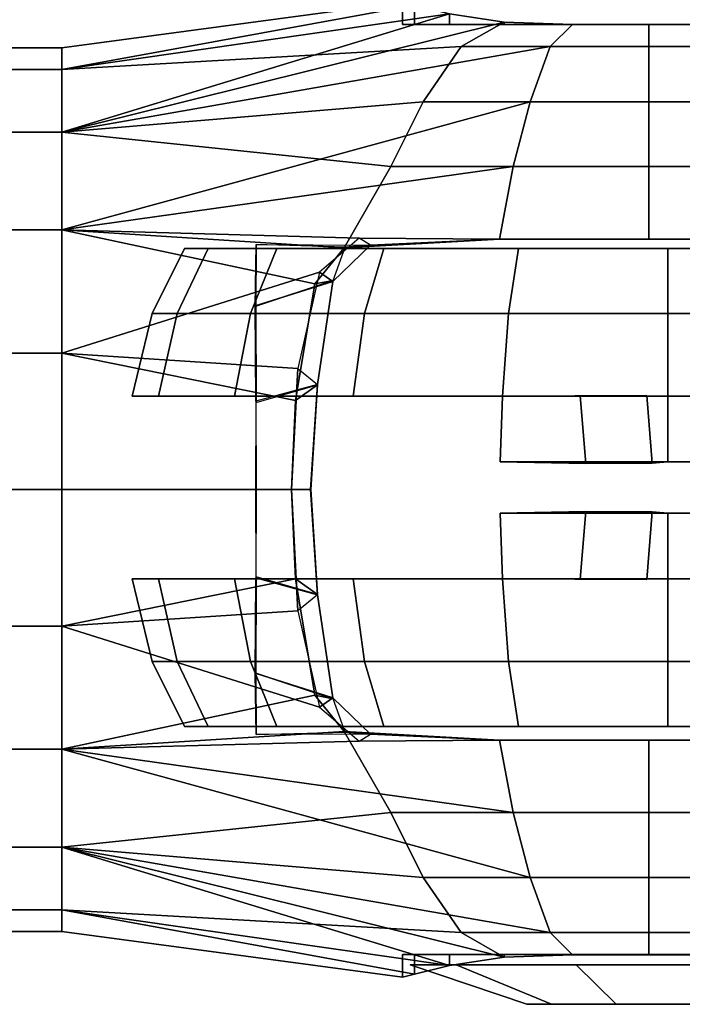
# Model space of a CAD drawing. Units: inches. Extents: x -0.2 to 18, y -11.7 to 11.3.
# Drawn here: x 11.7 to 12.8, y 8.2 to 9.8 of the extents above; entities that cross this region are included whole.
import ezdxf

# ---------------------------------------------------------------- set-up
doc = ezdxf.new("R2010")
doc.units = ezdxf.units.IN
doc.header["$MEASUREMENT"] = 0
doc.layers.add('WORKTL-ARM2', color=3, linetype='Continuous')
doc.layers.add('WORKTL-MONITORBRKT1', color=3, linetype='Continuous')

msp = doc.modelspace()

# ---------------------------------------------------------------- linework, layer by layer
at = {"layer": 'WORKTL-ARM2'}
for points in [[(12.3678, 9.8283, 11.5064), (12.3875, 9.8236, 11.3822), (11.8114, 9.7185, 11.2811), (11.8114, 9.7539, 11.5041)], [(12.3875, 9.8236, 11.6306), (12.3678, 9.8283, 11.5064), (11.8114, 9.7539, 11.5041), (11.8114, 9.7185, 11.7271)], [(12.3678, 9.8283, 11.5064), (12.3678, 9.7917, 11.5064), (12.3875, 9.7917, 11.3822), (12.3875, 9.8236, 11.3822)], [(12.3875, 9.7917, 11.6306), (12.3678, 9.7917, 11.5064), (12.3678, 9.8283, 11.5064), (12.3875, 9.8236, 11.6306)], [(12.3875, 9.8236, 11.3822), (12.4445, 9.8094, 11.2701), (11.8114, 9.616, 11.0799), (11.8114, 9.7185, 11.2811)], [(12.4445, 9.8094, 11.7427), (12.3875, 9.8236, 11.6306), (11.8114, 9.7185, 11.7271)], [(12.4445, 9.8094, 11.2701), (12.5335, 9.7958, 11.1812), (11.8114, 9.616, 11.0799)], [(12.5335, 9.7958, 11.8316), (12.4445, 9.8094, 11.7427), (11.8114, 9.7185, 11.7271), (12.4638, 9.7557, 11.9275)], [(12.3875, 9.7917, 11.3822), (12.4445, 9.7917, 11.2701), (12.4445, 9.8094, 11.2701), (12.3875, 9.8236, 11.3822)], [(12.4445, 9.8094, 11.7427), (12.4445, 9.7917, 11.7427), (12.3875, 9.7917, 11.6306), (12.3875, 9.8236, 11.6306)], [(12.4445, 9.8094, 11.2701), (12.4445, 9.7917, 11.2701), (12.5335, 9.7917, 11.1812), (12.5335, 9.7958, 11.1812)], [(12.5335, 9.7917, 11.8316), (12.4445, 9.7917, 11.7427), (12.4445, 9.8094, 11.7427), (12.5335, 9.7958, 11.8316)], [(12.5335, 9.7958, 11.1812), (12.6455, 9.792, 11.1241), (12.6089, 9.7557, 11.0114), (11.8114, 9.616, 11.0799)], [(12.6455, 9.792, 11.8887), (12.5335, 9.7958, 11.8316), (12.4638, 9.7557, 11.9275), (12.6089, 9.7557, 12.0014)], [(12.5335, 9.7917, 11.1812), (12.6455, 9.7917, 11.1241), (12.6455, 9.792, 11.1241), (12.5335, 9.7958, 11.1812)], [(12.6455, 9.792, 11.8887), (12.6455, 9.7917, 11.8887), (12.5335, 9.7917, 11.8316), (12.5335, 9.7958, 11.8316)], [(13.1521, 9.7917, 11.3822), (13.095, 9.7917, 11.2701), (12.3875, 9.7917, 11.3822), (12.3678, 9.7917, 11.5064)], [(12.3875, 9.7917, 11.6306), (13.1717, 9.7917, 11.5064), (13.1521, 9.7917, 11.3822), (12.3678, 9.7917, 11.5064)], [(12.3875, 9.7917, 11.3822), (13.095, 9.7917, 11.2701), (13.006, 9.7917, 11.1812), (12.4445, 9.7917, 11.2701)], [(13.1521, 9.7917, 11.6306), (13.1717, 9.7917, 11.5064), (12.3875, 9.7917, 11.6306), (12.4445, 9.7917, 11.7427)], [(13.006, 9.7917, 11.1812), (12.894, 9.7917, 11.1241), (12.5335, 9.7917, 11.1812), (12.4445, 9.7917, 11.2701)], [(12.5335, 9.7917, 11.8316), (13.095, 9.7917, 11.7427), (13.1521, 9.7917, 11.6306), (12.4445, 9.7917, 11.7427)], [(12.5335, 9.7917, 11.1812), (12.894, 9.7917, 11.1241), (12.7698, 9.7917, 11.1044), (12.6455, 9.7917, 11.1241)], [(13.006, 9.7917, 11.8316), (13.095, 9.7917, 11.7427), (12.5335, 9.7917, 11.8316), (12.6455, 9.7917, 11.8887)], [(12.6455, 9.792, 11.1241), (12.7698, 9.7917, 11.1044), (12.7698, 9.7557, 10.986), (12.6089, 9.7557, 11.0114)], [(12.7698, 9.7917, 11.9084), (12.6455, 9.792, 11.8887), (12.6089, 9.7557, 12.0014), (12.7698, 9.7557, 12.0268)], [(12.7698, 9.7917, 11.1044), (12.6455, 9.792, 11.1241), (12.6455, 9.7917, 11.1241), (12.7698, 9.7917, 11.1044)], [(12.6455, 9.7917, 11.8887), (12.6455, 9.7917, 11.8887), (12.6455, 9.792, 11.8887), (12.7698, 9.7917, 11.9084)], [(12.7698, 9.7917, 11.9084), (12.894, 9.7917, 11.8887), (13.006, 9.7917, 11.8316), (12.6455, 9.7917, 11.8887)], [(12.7698, 9.7917, 11.1044), (12.894, 9.7917, 11.1241), (12.9306, 9.7557, 11.0114), (12.7698, 9.7557, 10.986)], [(12.894, 9.7917, 11.8887), (12.7698, 9.7917, 11.9084), (12.7698, 9.7557, 12.0268), (12.9306, 9.7557, 12.0014)], [(0.7693, 9.7185, 11.7271), (11.8114, 9.7185, 11.7271), (11.8114, 9.7539, 11.5041), (0.7693, 9.7539, 11.5041)], [(0.7693, 9.7539, 11.5041), (11.8114, 9.7539, 11.5041), (11.8114, 9.7185, 11.2811), (0.7693, 9.7185, 11.2811)], [(11.8114, 9.616, 11.0799), (12.6089, 9.7557, 11.0114), (12.5763, 9.6654, 10.9109), (11.8114, 9.4564, 10.9203)], [(12.4638, 9.7557, 11.9275), (11.8114, 9.7185, 11.7271), (11.8114, 9.616, 11.9283), (12.4017, 9.6654, 12.0129)], [(12.6089, 9.7557, 12.0014), (12.4638, 9.7557, 11.9275), (12.4017, 9.6654, 12.0129), (12.5763, 9.6654, 12.1019)], [(12.6089, 9.7557, 11.0114), (12.7698, 9.7557, 10.986), (12.7698, 9.6654, 10.8803), (12.5763, 9.6654, 10.9109)], [(12.7698, 9.7557, 12.0268), (12.6089, 9.7557, 12.0014), (12.5763, 9.6654, 12.1019), (12.7698, 9.6654, 12.1325)], [(12.7698, 9.7557, 10.986), (12.9306, 9.7557, 11.0114), (12.9632, 9.6654, 10.9109), (12.7698, 9.6654, 10.8803)], [(12.9306, 9.7557, 12.0014), (12.7698, 9.7557, 12.0268), (12.7698, 9.6654, 12.1325), (12.9632, 9.6654, 12.1019)], [(0.7693, 9.616, 11.9283), (11.8114, 9.616, 11.9283), (11.8114, 9.7185, 11.7271), (0.7693, 9.7185, 11.7271)], [(0.7693, 9.7185, 11.2811), (11.8114, 9.7185, 11.2811), (11.8114, 9.616, 11.0799), (0.7693, 9.616, 11.0799)], [(11.8114, 9.4564, 10.9203), (12.5763, 9.6654, 10.9109), (12.5484, 9.5598, 10.8251), (11.8114, 9.4564, 10.9203)], [(12.4017, 9.6654, 12.0129), (11.8114, 9.616, 11.9283), (11.8114, 9.616, 11.9283), (12.3487, 9.5598, 12.0859)], [(12.5763, 9.6654, 12.1019), (12.4017, 9.6654, 12.0129), (12.3487, 9.5598, 12.0859), (12.5484, 9.5598, 12.1877)], [(12.5763, 9.6654, 10.9109), (12.7698, 9.6654, 10.8803), (12.7698, 9.5598, 10.7901), (12.5484, 9.5598, 10.8251)], [(12.7698, 9.6654, 12.1325), (12.5763, 9.6654, 12.1019), (12.5484, 9.5598, 12.1877), (12.7698, 9.5598, 12.2227)], [(12.7698, 9.6654, 10.8803), (12.9632, 9.6654, 10.9109), (12.9911, 9.5598, 10.8251), (12.7698, 9.5598, 10.7901)], [(12.9632, 9.6654, 12.1019), (12.7698, 9.6654, 12.1325), (12.7698, 9.5598, 12.2227), (12.9911, 9.5598, 12.1877)], [(0.7693, 9.4564, 12.088), (11.8114, 9.4564, 12.088), (11.8114, 9.616, 11.9283), (0.7693, 9.616, 11.9283)], [(0.7693, 9.616, 11.0799), (11.8114, 9.616, 11.0799), (11.8114, 9.4564, 10.9203), (0.7693, 9.4564, 10.9203)], [(12.3487, 9.5598, 12.0859), (11.8114, 9.616, 11.9283), (11.8114, 9.4564, 12.088), (12.2725, 9.427, 12.1802)], [(11.8114, 9.4564, 10.9203), (12.5484, 9.5598, 10.8251), (12.526, 9.4413, 10.7561), (12.2971, 9.4429, 10.8364)], [(12.5484, 9.5598, 12.1877), (12.3487, 9.5598, 12.0859), (12.2725, 9.427, 12.1802), (12.526, 9.4413, 12.2567)], [(12.5484, 9.5598, 10.8251), (12.7698, 9.5598, 10.7901), (12.7698, 9.4413, 10.7175), (12.526, 9.4413, 10.7561)], [(12.7698, 9.5598, 12.2227), (12.5484, 9.5598, 12.1877), (12.526, 9.4413, 12.2567), (12.7698, 9.4413, 12.2953)], [(12.7698, 9.5598, 10.7901), (12.9911, 9.5598, 10.8251), (13.0135, 9.4413, 10.7561), (12.7698, 9.4413, 10.7175)], [(12.9911, 9.5598, 12.1877), (12.7698, 9.5598, 12.2227), (12.7698, 9.4413, 12.2953), (13.0135, 9.4413, 12.2567)], [(0.7693, 9.2552, 12.1905), (11.8114, 9.2552, 12.1905), (11.8114, 9.4564, 12.088), (0.7693, 9.4564, 12.088)], [(4.7693, 9.4564, 10.9203), (11.8114, 9.4564, 10.9203), (11.8114, 9.2552, 10.8177), (5.2012, 9.2552, 10.8177)], [(12.2725, 9.427, 12.1802), (11.8114, 9.4564, 12.088), (11.8114, 9.4564, 12.088), (12.2247, 9.3682, 12.2026)], [(11.8114, 9.4564, 10.9203), (12.2971, 9.4429, 10.8364), (12.2325, 9.3875, 10.8187), (11.8114, 9.2552, 10.8177)], [(12.2247, 9.3682, 12.2026), (11.8114, 9.4564, 12.088), (11.8114, 9.2552, 12.1905), (12.1932, 9.1778, 12.2764)], [(12.3157, 9.4314, 10.8658), (12.2971, 9.4429, 10.8364), (12.2325, 9.3875, 10.8187), (12.254, 9.3722, 10.8772)], [(12.526, 9.4413, 10.7561), (12.526, 9.4413, 12.2567), (12.2725, 9.427, 12.1802), (12.3157, 9.4314, 10.8658)], [(12.2971, 9.4429, 10.8364), (12.526, 9.4413, 10.7561), (12.3157, 9.4314, 10.8658), (12.2971, 9.4429, 10.8364)], [(12.7698, 9.4413, 12.2953), (12.526, 9.4413, 12.2567), (12.526, 9.4413, 10.7561), (12.7698, 9.4413, 10.7175)], [(13.0135, 9.4413, 10.7561), (13.0135, 9.4413, 12.2567), (12.7698, 9.4413, 12.2953), (12.7698, 9.4413, 10.7175)], [(12.254, 9.3722, 10.8772), (12.127, 9.3323, 10.9857), (12.1289, 9.4322, 11.056), (12.3157, 9.4314, 10.8658)], [(12.1289, 9.4322, 11.9557), (12.1283, 9.3319, 12.0271), (12.2545, 9.3739, 12.1342), (12.2743, 9.4283, 12.077)], [(12.1289, 9.4322, 11.056), (12.3157, 9.4314, 10.8658), (12.2743, 9.4283, 12.077), (12.1289, 9.4322, 11.9557)], [(12.2743, 9.4283, 12.077), (12.2725, 9.427, 12.1802), (12.2247, 9.3682, 12.2026), (12.2545, 9.3739, 12.1342)], [(11.8114, 9.2552, 10.8177), (12.2325, 9.3875, 10.8187), (12.1969, 9.23, 10.7591), (11.8114, 9.2552, 10.8177)], [(12.254, 9.3722, 10.8772), (12.2325, 9.3875, 10.8187), (12.1969, 9.23, 10.7591), (12.2291, 9.204, 10.8316)], [(12.127, 9.3323, 10.9857), (12.254, 9.3722, 10.8772), (12.2291, 9.204, 10.8316), (12.1284, 9.1764, 10.9204)], [(12.2545, 9.3739, 12.1342), (12.1283, 9.3319, 12.0271), (12.1288, 9.1745, 12.0922), (12.2291, 9.2035, 12.1802)], [(12.2247, 9.3682, 12.2026), (12.1932, 9.1778, 12.2764), (12.2291, 9.2035, 12.1802), (12.2545, 9.3739, 12.1342)], [(0.7693, 9.0322, 12.2258), (11.8114, 9.0322, 12.2258), (11.8114, 9.2552, 12.1905), (0.7693, 9.2552, 12.1905)], [(5.2012, 9.2552, 10.8177), (11.8114, 9.2552, 10.8177), (11.8114, 9.0322, 10.7824), (5.2655, 9.0322, 10.7824)], [(11.8114, 9.2552, 10.8177), (12.1969, 9.23, 10.7591), (12.1868, 9.0322, 10.7276), (11.8114, 9.0322, 10.7824)], [(12.1932, 9.1778, 12.2764), (11.8114, 9.2552, 12.1905), (11.8114, 9.0322, 12.2258), (12.1868, 9.0322, 12.2852)], [(12.1969, 9.23, 10.7591), (12.2291, 9.204, 10.8316), (12.2178, 9.0322, 10.8173), (12.1868, 9.0322, 10.7276)], [(12.1288, 9.1745, 12.0922), (12.2291, 9.2035, 12.1802), (12.2181, 9.0322, 12.1939), (12.1283, 9.0322, 12.1105)], [(12.2291, 9.204, 10.8316), (12.1284, 9.1764, 10.9204), (12.1288, 9.0322, 10.9002), (12.2178, 9.0322, 10.8173)], [(12.2291, 9.2035, 12.1802), (12.1932, 9.1778, 12.2764), (12.1868, 9.0322, 12.2852), (12.2181, 9.0322, 12.1939)], [(0.7693, 8.8092, 12.1905), (11.8114, 8.8092, 12.1905), (11.8114, 9.0322, 12.2258), (0.7693, 9.0322, 12.2258)], [(5.2655, 9.0322, 10.7824), (11.8114, 9.0322, 10.7824), (11.8114, 8.8092, 10.8177), (5.2012, 8.8092, 10.8177)], [(11.8114, 9.0322, 10.7824), (12.1868, 9.0322, 10.7276), (12.1969, 8.8344, 10.7591), (11.8114, 8.8092, 10.8177)], [(12.1868, 9.0322, 12.2852), (11.8114, 9.0322, 12.2258), (11.8114, 8.8092, 12.1905), (12.1932, 8.8865, 12.2764)], [(12.1283, 9.0322, 12.1105), (12.2181, 9.0322, 12.1939), (12.2291, 8.8608, 12.1802), (12.1288, 8.8898, 12.0922)], [(12.2178, 9.0322, 10.8173), (12.1288, 9.0322, 10.9002), (12.1284, 8.888, 10.9204), (12.2291, 8.8604, 10.8316)], [(12.1868, 9.0322, 10.7276), (12.2178, 9.0322, 10.8173), (12.2291, 8.8604, 10.8316), (12.1969, 8.8344, 10.7591)], [(12.2181, 9.0322, 12.1939), (12.1868, 9.0322, 12.2852), (12.1932, 8.8865, 12.2764), (12.2291, 8.8608, 12.1802)], [(12.1932, 8.8865, 12.2764), (11.8114, 8.8092, 12.1905), (11.8114, 8.608, 12.088), (12.2247, 8.6962, 12.2026)], [(12.1284, 8.888, 10.9204), (12.2291, 8.8604, 10.8316), (12.254, 8.6922, 10.8772), (12.127, 8.7321, 10.9857)], [(12.2291, 8.8608, 12.1802), (12.1288, 8.8898, 12.0922), (12.1283, 8.7324, 12.0271), (12.2545, 8.6905, 12.1342)], [(12.2545, 8.6905, 12.1342), (12.2291, 8.8608, 12.1802), (12.1932, 8.8865, 12.2764), (12.2247, 8.6962, 12.2026)], [(12.2291, 8.8604, 10.8316), (12.1969, 8.8344, 10.7591), (12.2325, 8.6768, 10.8187), (12.254, 8.6922, 10.8772)], [(11.8114, 8.8092, 10.8177), (12.1969, 8.8344, 10.7591), (12.2325, 8.6768, 10.8187), (11.8114, 8.8092, 10.8177)], [(0.7693, 8.608, 12.088), (11.8114, 8.608, 12.088), (11.8114, 8.8092, 12.1905), (0.7693, 8.8092, 12.1905)], [(5.2012, 8.8092, 10.8177), (11.8114, 8.8092, 10.8177), (11.8114, 8.608, 10.9203), (4.7693, 8.608, 10.9203)], [(11.8114, 8.8092, 10.8177), (12.2325, 8.6768, 10.8187), (12.2971, 8.6215, 10.8364), (11.8114, 8.608, 10.9203)], [(12.3157, 8.633, 10.8658), (12.1289, 8.6321, 11.056), (12.127, 8.7321, 10.9857), (12.254, 8.6922, 10.8772)], [(12.2743, 8.6361, 12.077), (12.2545, 8.6905, 12.1342), (12.1283, 8.7324, 12.0271), (12.1289, 8.6321, 11.9557)], [(12.2247, 8.6962, 12.2026), (11.8114, 8.608, 12.088), (11.8114, 8.608, 12.088), (12.2725, 8.6373, 12.1802)], [(12.2545, 8.6905, 12.1342), (12.2247, 8.6962, 12.2026), (12.2725, 8.6373, 12.1802), (12.2743, 8.6361, 12.077)], [(12.254, 8.6922, 10.8772), (12.2325, 8.6768, 10.8187), (12.2971, 8.6215, 10.8364), (12.3157, 8.633, 10.8658)], [(12.2725, 8.6373, 12.1802), (11.8114, 8.608, 12.088), (11.8114, 8.4483, 11.9283), (12.3487, 8.5046, 12.0859)], [(12.1289, 8.6321, 11.9557), (12.2743, 8.6361, 12.077), (12.3157, 8.633, 10.8658), (12.1289, 8.6321, 11.056)], [(12.526, 8.623, 12.2567), (12.2725, 8.6373, 12.1802), (12.3487, 8.5046, 12.0859), (12.5484, 8.5046, 12.1877)], [(12.3157, 8.633, 10.8658), (12.2725, 8.6373, 12.1802), (12.526, 8.623, 12.2567), (12.526, 8.623, 10.7561)], [(12.2971, 8.6215, 10.8364), (12.526, 8.623, 10.7561), (12.5484, 8.5046, 10.8251), (11.8114, 8.608, 10.9203)], [(12.2971, 8.6215, 10.8364), (12.3157, 8.633, 10.8658), (12.526, 8.623, 10.7561), (12.2971, 8.6215, 10.8364)], [(12.526, 8.623, 10.7561), (12.7698, 8.623, 10.7175), (12.7698, 8.5046, 10.7901), (12.5484, 8.5046, 10.8251)], [(12.7698, 8.623, 12.2953), (12.526, 8.623, 12.2567), (12.5484, 8.5046, 12.1877), (12.7698, 8.5046, 12.2227)], [(12.7698, 8.623, 10.7175), (12.526, 8.623, 10.7561), (12.526, 8.623, 12.2567), (12.7698, 8.623, 12.2953)], [(12.7698, 8.623, 10.7175), (13.0135, 8.623, 10.7561), (12.9911, 8.5046, 10.8251), (12.7698, 8.5046, 10.7901)], [(13.0135, 8.623, 12.2567), (12.7698, 8.623, 12.2953), (12.7698, 8.5046, 12.2227), (12.9911, 8.5046, 12.1877)], [(12.7698, 8.623, 10.7175), (12.7698, 8.623, 12.2953), (13.0135, 8.623, 12.2567), (13.0135, 8.623, 10.7561)], [(0.7693, 8.4483, 11.9283), (11.8114, 8.4483, 11.9283), (11.8114, 8.608, 12.088), (0.7693, 8.608, 12.088)], [(0.7693, 8.608, 10.9203), (11.8114, 8.608, 10.9203), (11.8114, 8.4483, 11.0799), (0.7693, 8.4483, 11.0799)], [(11.8114, 8.608, 10.9203), (12.5763, 8.3989, 10.9109), (12.6089, 8.3087, 11.0114), (11.8114, 8.4483, 11.0799)], [(11.8114, 8.608, 10.9203), (12.5484, 8.5046, 10.8251), (12.5763, 8.3989, 10.9109), (11.8114, 8.608, 10.9203)], [(12.3487, 8.5046, 12.0859), (11.8114, 8.4483, 11.9283), (11.8114, 8.4483, 11.9283), (12.4017, 8.3989, 12.0129)], [(12.5484, 8.5046, 12.1877), (12.3487, 8.5046, 12.0859), (12.4017, 8.3989, 12.0129), (12.5763, 8.3989, 12.1019)], [(12.5484, 8.5046, 10.8251), (12.7698, 8.5046, 10.7901), (12.7698, 8.3989, 10.8803), (12.5763, 8.3989, 10.9109)], [(12.7698, 8.5046, 12.2227), (12.5484, 8.5046, 12.1877), (12.5763, 8.3989, 12.1019), (12.7698, 8.3989, 12.1325)], [(12.7698, 8.5046, 10.7901), (12.9911, 8.5046, 10.8251), (12.9632, 8.3989, 10.9109), (12.7698, 8.3989, 10.8803)], [(12.9911, 8.5046, 12.1877), (12.7698, 8.5046, 12.2227), (12.7698, 8.3989, 12.1325), (12.9632, 8.3989, 12.1019)], [(0.7693, 8.3458, 11.7271), (11.8114, 8.3458, 11.7271), (11.8114, 8.4483, 11.9283), (0.7693, 8.4483, 11.9283)], [(0.7693, 8.4483, 11.0799), (11.8114, 8.4483, 11.0799), (11.8114, 8.3458, 11.2811), (0.7693, 8.3458, 11.2811)], [(11.8114, 8.4483, 11.0799), (12.6089, 8.3087, 11.0114), (12.6455, 8.2724, 11.1241), (12.5335, 8.2686, 11.1812)], [(11.8114, 8.4483, 11.0799), (11.8114, 8.4483, 11.0799), (12.5335, 8.2686, 11.1812), (12.4445, 8.2549, 11.2701)], [(11.8114, 8.3458, 11.2811), (11.8114, 8.4483, 11.0799), (12.4445, 8.2549, 11.2701), (12.3875, 8.2407, 11.3822)], [(12.4017, 8.3989, 12.0129), (11.8114, 8.4483, 11.9283), (11.8114, 8.3458, 11.7271), (12.4638, 8.3087, 11.9275)], [(12.5763, 8.3989, 12.1019), (12.4017, 8.3989, 12.0129), (12.4638, 8.3087, 11.9275), (12.6089, 8.3087, 12.0014)], [(12.5763, 8.3989, 10.9109), (12.7698, 8.3989, 10.8803), (12.7698, 8.3087, 10.986), (12.6089, 8.3087, 11.0114)], [(12.7698, 8.3989, 12.1325), (12.5763, 8.3989, 12.1019), (12.6089, 8.3087, 12.0014), (12.7698, 8.3087, 12.0268)], [(12.7698, 8.3989, 10.8803), (12.9632, 8.3989, 10.9109), (12.9306, 8.3087, 11.0114), (12.7698, 8.3087, 10.986)], [(12.9632, 8.3989, 12.1019), (12.7698, 8.3989, 12.1325), (12.7698, 8.3087, 12.0268), (12.9306, 8.3087, 12.0014)], [(0.7693, 8.3105, 11.5041), (11.8114, 8.3105, 11.5041), (11.8114, 8.3458, 11.7271), (0.7693, 8.3458, 11.7271)], [(0.7693, 8.3458, 11.2811), (11.8114, 8.3458, 11.2811), (11.8114, 8.3105, 11.5041), (0.7693, 8.3105, 11.5041)], [(11.8114, 8.3105, 11.5041), (11.8114, 8.3458, 11.2811), (12.3875, 8.2407, 11.3822), (12.3678, 8.2361, 11.5064)], [(11.8114, 8.3458, 11.7271), (11.8114, 8.3105, 11.5041), (12.3678, 8.2361, 11.5064), (12.3875, 8.2407, 11.6306)], [(11.8114, 8.3458, 11.7271), (11.8114, 8.3458, 11.7271), (12.3875, 8.2407, 11.6306), (12.4445, 8.2549, 11.7427)], [(12.4638, 8.3087, 11.9275), (11.8114, 8.3458, 11.7271), (12.4445, 8.2549, 11.7427), (12.5335, 8.2686, 11.8316)], [(12.6089, 8.3087, 12.0014), (12.4638, 8.3087, 11.9275), (12.5335, 8.2686, 11.8316), (12.6455, 8.2724, 11.8887)], [(12.6089, 8.3087, 11.0114), (12.7698, 8.3087, 10.986), (12.7698, 8.2726, 11.1044), (12.6455, 8.2724, 11.1241)], [(12.7698, 8.3087, 12.0268), (12.6089, 8.3087, 12.0014), (12.6455, 8.2724, 11.8887), (12.7698, 8.2726, 11.9084)], [(12.7698, 8.3087, 10.986), (12.9306, 8.3087, 11.0114), (12.894, 8.2726, 11.1241), (12.7698, 8.2726, 11.1044)], [(12.9306, 8.3087, 12.0014), (12.7698, 8.3087, 12.0268), (12.7698, 8.2726, 11.9084), (12.894, 8.2726, 11.8887)], [(12.3678, 8.2727, 11.5064), (12.3875, 8.2727, 11.3822), (13.095, 8.2727, 11.2701), (13.1521, 8.2727, 11.3822)], [(12.3678, 8.2727, 11.5064), (13.1521, 8.2727, 11.3822), (13.1717, 8.2727, 11.5064), (12.3875, 8.2727, 11.6306)], [(12.3875, 8.2407, 11.3822), (12.3875, 8.2727, 11.3822), (12.3678, 8.2727, 11.5064), (12.3678, 8.2361, 11.5064)], [(12.3875, 8.2407, 11.6306), (12.3678, 8.2361, 11.5064), (12.3678, 8.2727, 11.5064), (12.3875, 8.2727, 11.6306)], [(12.4445, 8.2727, 11.2701), (13.006, 8.2727, 11.1812), (13.095, 8.2727, 11.2701), (12.3875, 8.2727, 11.3822)], [(12.4445, 8.2727, 11.7427), (12.3875, 8.2727, 11.6306), (13.1717, 8.2727, 11.5064), (13.1521, 8.2727, 11.6306)], [(12.3875, 8.2407, 11.3822), (12.4445, 8.2549, 11.2701), (12.4445, 8.2727, 11.2701), (12.3875, 8.2727, 11.3822)], [(12.3875, 8.2407, 11.6306), (12.3875, 8.2727, 11.6306), (12.4445, 8.2727, 11.7427), (12.4445, 8.2549, 11.7427)], [(12.4445, 8.2727, 11.2701), (12.5335, 8.2727, 11.1812), (12.894, 8.2727, 11.1241), (13.006, 8.2727, 11.1812)], [(12.4445, 8.2727, 11.7427), (13.1521, 8.2727, 11.6306), (13.095, 8.2727, 11.7427), (12.5335, 8.2727, 11.8316)], [(12.5335, 8.2686, 11.1812), (12.5335, 8.2727, 11.1812), (12.4445, 8.2727, 11.2701), (12.4445, 8.2549, 11.2701)], [(12.5335, 8.2686, 11.8316), (12.4445, 8.2549, 11.7427), (12.4445, 8.2727, 11.7427), (12.5335, 8.2727, 11.8316)], [(12.6455, 8.2727, 11.1241), (12.7698, 8.2727, 11.1044), (12.894, 8.2727, 11.1241), (12.5335, 8.2727, 11.1812)], [(12.6455, 8.2727, 11.8887), (12.5335, 8.2727, 11.8316), (13.095, 8.2727, 11.7427), (13.006, 8.2727, 11.8316)], [(12.5335, 8.2686, 11.1812), (12.6455, 8.2724, 11.1241), (12.6455, 8.2727, 11.1241), (12.5335, 8.2727, 11.1812)], [(12.5335, 8.2686, 11.8316), (12.5335, 8.2727, 11.8316), (12.6455, 8.2727, 11.8887), (12.6455, 8.2724, 11.8887)], [(12.6455, 8.2727, 11.8887), (13.006, 8.2727, 11.8316), (12.894, 8.2727, 11.8887), (12.7698, 8.2727, 11.9084)], [(12.7698, 8.2727, 11.1044), (12.6455, 8.2727, 11.1241), (12.6455, 8.2724, 11.1241), (12.7698, 8.2726, 11.1044)], [(12.7698, 8.2726, 11.9084), (12.6455, 8.2724, 11.8887), (12.6455, 8.2727, 11.8887)], [(12.6111, 8.1915, 11.3749), (12.5708, 8.1915, 11.4991), (12.3805, 8.256, 11.5063), (12.4553, 8.256, 11.2759)], [(12.5708, 8.1915, 11.4991), (12.6111, 8.1915, 11.6232), (12.4553, 8.256, 11.7366), (12.3805, 8.256, 11.5063)], [(12.7167, 8.1915, 11.2982), (12.6111, 8.1915, 11.3749), (12.4553, 8.256, 11.2759), (12.6513, 8.256, 11.1335)], [(12.6111, 8.1915, 11.6232), (12.7167, 8.1915, 11.6999), (12.6513, 8.256, 11.879), (12.4553, 8.256, 11.7366)], [(12.8472, 8.1915, 11.2982), (12.7167, 8.1915, 11.2982), (12.6513, 8.256, 11.1335), (12.8935, 8.256, 11.1335)], [(12.7167, 8.1915, 11.6999), (12.8472, 8.1915, 11.6999), (12.8935, 8.256, 11.879), (12.6513, 8.256, 11.879)], [(12.9932, 8.1915, 11.4991), (12.5708, 8.1915, 11.4991), (12.6111, 8.1915, 11.3749), (12.9529, 8.1915, 11.3749)], [(12.6111, 8.1915, 11.6232), (12.5708, 8.1915, 11.4991), (12.9932, 8.1915, 11.4991), (12.9529, 8.1915, 11.6232)], [(12.6111, 8.1915, 11.3749), (12.7167, 8.1915, 11.2982), (12.8472, 8.1915, 11.2982), (12.9529, 8.1915, 11.3749)], [(12.8472, 8.1915, 11.6999), (12.7167, 8.1915, 11.6999), (12.6111, 8.1915, 11.6232), (12.9529, 8.1915, 11.6232)]]:
    msp.add_3dface(points, dxfattribs=at)
at = {"layer": 'WORKTL-MONITORBRKT1'}
for points in [[(12.0507, 9.4259, 11.7502), (12.0121, 9.4259, 11.5064), (11.9589, 9.3199, 11.5064), (12.0001, 9.3199, 11.7666)], [(12.0121, 9.4259, 11.5064), (12.0507, 9.4259, 11.2626), (12.0001, 9.3199, 11.2462), (11.9589, 9.3199, 11.5064)], [(12.1627, 9.4259, 11.9701), (12.0507, 9.4259, 11.7502), (12.0001, 9.3199, 11.7666), (12.1197, 9.3199, 12.0014)], [(12.0507, 9.4259, 11.2626), (12.1627, 9.4259, 11.0427), (12.1197, 9.3199, 11.0114), (12.0001, 9.3199, 11.2462)], [(12.0507, 9.4259, 11.2626), (12.0121, 9.4259, 11.5064), (12.0507, 9.4259, 11.7502), (12.1627, 9.4259, 11.0427)], [(12.0507, 9.4259, 11.7502), (12.1627, 9.4259, 11.9701), (12.3373, 9.4259, 10.8681), (12.1627, 9.4259, 11.0427)], [(12.3373, 9.4259, 12.1447), (12.1627, 9.4259, 11.9701), (12.1197, 9.3199, 12.0014), (12.306, 9.3199, 12.1877)], [(12.1627, 9.4259, 11.0427), (12.3373, 9.4259, 10.8681), (12.306, 9.3199, 10.8251), (12.1197, 9.3199, 11.0114)], [(12.3373, 9.4259, 10.8681), (12.1627, 9.4259, 11.9701), (12.3373, 9.4259, 12.1447), (12.5572, 9.4259, 10.7561)], [(12.5572, 9.4259, 12.2567), (12.3373, 9.4259, 12.1447), (12.306, 9.3199, 12.1877), (12.5408, 9.3199, 12.3073)], [(12.3373, 9.4259, 10.8681), (12.5572, 9.4259, 10.7561), (12.5408, 9.3199, 10.7055), (12.306, 9.3199, 10.8251)], [(12.3373, 9.4259, 12.1447), (12.5572, 9.4259, 12.2567), (12.801, 9.4259, 10.7175), (12.5572, 9.4259, 10.7561)], [(12.801, 9.4259, 12.2953), (12.5572, 9.4259, 12.2567), (12.5408, 9.3199, 12.3073), (12.801, 9.3199, 12.3485)], [(12.5572, 9.4259, 10.7561), (12.801, 9.4259, 10.7175), (12.801, 9.3199, 10.6643), (12.5408, 9.3199, 10.7055)], [(12.801, 9.4259, 10.7175), (12.5572, 9.4259, 12.2567), (12.801, 9.4259, 12.2953), (13.0448, 9.4259, 10.7561)], [(13.0448, 9.4259, 12.2567), (12.801, 9.4259, 12.2953), (12.801, 9.3199, 12.3485), (13.0612, 9.3199, 12.3073)], [(12.801, 9.4259, 10.7175), (13.0448, 9.4259, 10.7561), (13.0612, 9.3199, 10.7055), (12.801, 9.3199, 10.6643)], [(12.801, 9.4259, 12.2953), (13.0448, 9.4259, 12.2567), (13.2647, 9.4259, 10.8681), (13.0448, 9.4259, 10.7561)], [(12.0001, 9.3199, 11.7666), (11.9589, 9.3199, 11.5064), (11.9265, 9.1848, 11.5064), (11.9693, 9.1848, 11.7766)], [(11.9589, 9.3199, 11.5064), (12.0001, 9.3199, 11.2462), (11.9693, 9.1848, 11.2362), (11.9265, 9.1848, 11.5064)], [(12.1197, 9.3199, 12.0014), (12.0001, 9.3199, 11.7666), (11.9693, 9.1848, 11.7766), (12.0935, 9.1848, 12.0204)], [(12.0001, 9.3199, 11.2462), (12.1197, 9.3199, 11.0114), (12.0935, 9.1848, 10.9924), (11.9693, 9.1848, 11.2362)], [(12.306, 9.3199, 12.1877), (12.1197, 9.3199, 12.0014), (12.0935, 9.1848, 12.0204), (12.287, 9.1848, 12.2139)], [(12.1197, 9.3199, 11.0114), (12.306, 9.3199, 10.8251), (12.287, 9.1848, 10.7989), (12.0935, 9.1848, 10.9924)], [(12.5408, 9.3199, 12.3073), (12.306, 9.3199, 12.1877), (12.287, 9.1848, 12.2139), (12.5308, 9.1848, 12.3381)], [(12.306, 9.3199, 10.8251), (12.5408, 9.3199, 10.7055), (12.5308, 9.1848, 10.6747), (12.287, 9.1848, 10.7989)], [(12.801, 9.3199, 12.3485), (12.5408, 9.3199, 12.3073), (12.5308, 9.1848, 12.3381), (12.801, 9.1848, 12.3809)], [(12.5408, 9.3199, 10.7055), (12.801, 9.3199, 10.6643), (12.801, 9.1848, 10.6319), (12.5308, 9.1848, 10.6747)], [(13.0612, 9.3199, 12.3073), (12.801, 9.3199, 12.3485), (12.801, 9.1848, 12.3809), (13.0713, 9.1848, 12.3381)], [(12.801, 9.3199, 10.6643), (13.0612, 9.3199, 10.7055), (13.0713, 9.1848, 10.6747), (12.801, 9.1848, 10.6319)], [(11.9693, 9.1848, 11.7766), (11.9265, 9.1848, 11.5064), (11.9693, 9.1848, 11.2362), (12.0935, 9.1848, 10.9924)], [(12.287, 9.1848, 10.7989), (12.0935, 9.1848, 12.0204), (11.9693, 9.1848, 11.7766), (12.0935, 9.1848, 10.9924)], [(12.287, 9.1848, 12.2139), (12.0935, 9.1848, 12.0204), (12.287, 9.1848, 10.7989), (12.5308, 9.1848, 10.6747)], [(12.6581, 9.1855, 11.8819), (12.5308, 9.1848, 12.3381), (12.287, 9.1848, 12.2139), (12.5308, 9.1848, 10.6747)], [(12.5308, 9.1848, 10.6747), (12.5274, 9.0775, 10.6643), (12.7753, 9.0755, 11.1136), (12.7665, 9.186, 11.1115)], [(12.6581, 9.1855, 11.8819), (12.6669, 9.075, 11.884), (12.5274, 9.0775, 12.3485), (12.5308, 9.1848, 12.3381)], [(12.801, 9.1848, 12.3809), (12.5308, 9.1848, 12.3381), (12.5274, 9.0775, 12.3485), (12.801, 9.0775, 12.3918)], [(12.5308, 9.1848, 10.6747), (12.801, 9.1848, 10.6319), (12.801, 9.0775, 10.621), (12.5274, 9.0775, 10.6643)], [(12.5308, 9.1848, 10.6747), (12.7665, 9.186, 11.1115), (12.6581, 9.1855, 11.8819)], [(12.6669, 9.075, 11.884), (12.6581, 9.1855, 11.8819), (12.7665, 9.186, 11.1115), (12.7753, 9.0755, 11.1136)], [(13.0713, 9.1848, 12.3381), (12.801, 9.1848, 12.3809), (12.801, 9.0775, 12.3918), (13.0746, 9.0775, 12.3485)], [(12.801, 9.1848, 10.6319), (13.0713, 9.1848, 10.6747), (13.0746, 9.0775, 10.6643), (12.801, 9.0775, 10.621)], [(12.7753, 9.0755, 11.1136), (12.5274, 9.0775, 10.6643), (12.801, 9.0775, 10.621), (12.801, 9.0775, 12.3918)], [(12.6669, 9.075, 11.884), (12.7753, 9.0755, 11.1136), (12.801, 9.0775, 12.3918), (12.5274, 9.0775, 12.3485)], [(12.801, 9.0775, 10.621), (13.0746, 9.0775, 10.6643), (13.0746, 9.0775, 12.3485), (12.801, 9.0775, 12.3918)], [(12.5308, 8.8865, 12.3381), (12.5274, 8.9938, 12.3485), (12.6669, 8.9963, 11.884), (12.6581, 8.8857, 11.8819)], [(12.5274, 8.9938, 12.3485), (12.801, 8.9938, 12.3918), (12.7753, 8.9958, 11.1136), (12.6669, 8.9963, 11.884)], [(12.7665, 8.8853, 11.1115), (12.7753, 8.9958, 11.1136), (12.5274, 8.9938, 10.6643), (12.5308, 8.8865, 10.6747)], [(12.801, 8.9938, 12.3918), (12.801, 8.9938, 10.621), (12.5274, 8.9938, 10.6643), (12.7753, 8.9958, 11.1136)], [(12.801, 8.9938, 12.3918), (12.5274, 8.9938, 12.3485), (12.5308, 8.8865, 12.3381), (12.801, 8.8865, 12.3809)], [(12.5274, 8.9938, 10.6643), (12.801, 8.9938, 10.621), (12.801, 8.8865, 10.6319), (12.5308, 8.8865, 10.6747)], [(12.7753, 8.9958, 11.1136), (12.7665, 8.8853, 11.1115), (12.6581, 8.8857, 11.8819), (12.6669, 8.9963, 11.884)], [(13.0746, 8.9938, 12.3485), (12.801, 8.9938, 12.3918), (12.801, 8.8865, 12.3809), (13.0713, 8.8865, 12.3381)], [(12.801, 8.9938, 10.621), (13.0746, 8.9938, 10.6643), (13.0713, 8.8865, 10.6747), (12.801, 8.8865, 10.6319)], [(12.801, 8.9938, 12.3918), (13.0746, 8.9938, 12.3485), (13.0746, 8.9938, 10.6643), (12.801, 8.9938, 10.621)], [(11.9693, 8.8865, 11.7766), (11.9265, 8.8865, 11.5064), (11.9589, 8.7514, 11.5064), (12.0001, 8.7514, 11.7666)], [(11.9265, 8.8865, 11.5064), (11.9693, 8.8865, 11.2362), (12.0001, 8.7514, 11.2462), (11.9589, 8.7514, 11.5064)], [(12.0935, 8.8865, 10.9924), (11.9693, 8.8865, 11.2362), (11.9265, 8.8865, 11.5064), (11.9693, 8.8865, 11.7766)], [(12.0935, 8.8865, 12.0204), (11.9693, 8.8865, 11.7766), (12.0001, 8.7514, 11.7666), (12.1197, 8.7514, 12.0014)], [(11.9693, 8.8865, 11.2362), (12.0935, 8.8865, 10.9924), (12.1197, 8.7514, 11.0114), (12.0001, 8.7514, 11.2462)], [(12.0935, 8.8865, 10.9924), (11.9693, 8.8865, 11.7766), (12.0935, 8.8865, 12.0204), (12.287, 8.8865, 10.7989)], [(12.287, 8.8865, 12.2139), (12.0935, 8.8865, 12.0204), (12.1197, 8.7514, 12.0014), (12.306, 8.7514, 12.1877)], [(12.0935, 8.8865, 10.9924), (12.287, 8.8865, 10.7989), (12.306, 8.7514, 10.8251), (12.1197, 8.7514, 11.0114)], [(12.5308, 8.8865, 10.6747), (12.287, 8.8865, 10.7989), (12.0935, 8.8865, 12.0204), (12.287, 8.8865, 12.2139)], [(12.5308, 8.8865, 12.3381), (12.287, 8.8865, 12.2139), (12.306, 8.7514, 12.1877), (12.5408, 8.7514, 12.3073)], [(12.287, 8.8865, 10.7989), (12.5308, 8.8865, 10.6747), (12.5408, 8.7514, 10.7055), (12.306, 8.7514, 10.8251)], [(12.5308, 8.8865, 10.6747), (12.287, 8.8865, 12.2139), (12.5308, 8.8865, 12.3381), (12.6581, 8.8857, 11.8819)], [(12.801, 8.8865, 12.3809), (12.5308, 8.8865, 12.3381), (12.5408, 8.7514, 12.3073), (12.801, 8.7514, 12.3485)], [(12.5308, 8.8865, 10.6747), (12.801, 8.8865, 10.6319), (12.801, 8.7514, 10.6643), (12.5408, 8.7514, 10.7055)], [(12.6581, 8.8857, 11.8819), (12.6581, 8.8857, 11.8819), (12.7665, 8.8853, 11.1115), (12.5308, 8.8865, 10.6747)], [(13.0713, 8.8865, 12.3381), (12.801, 8.8865, 12.3809), (12.801, 8.7514, 12.3485), (13.0612, 8.7514, 12.3073)], [(12.801, 8.8865, 10.6319), (13.0713, 8.8865, 10.6747), (13.0612, 8.7514, 10.7055), (12.801, 8.7514, 10.6643)], [(12.0001, 8.7514, 11.7666), (11.9589, 8.7514, 11.5064), (12.0121, 8.6454, 11.5064), (12.0507, 8.6454, 11.7502)], [(11.9589, 8.7514, 11.5064), (12.0001, 8.7514, 11.2462), (12.0507, 8.6454, 11.2626), (12.0121, 8.6454, 11.5064)], [(12.1197, 8.7514, 12.0014), (12.0001, 8.7514, 11.7666), (12.0507, 8.6454, 11.7502), (12.1627, 8.6454, 11.9701)], [(12.0001, 8.7514, 11.2462), (12.1197, 8.7514, 11.0114), (12.1627, 8.6454, 11.0427), (12.0507, 8.6454, 11.2626)], [(12.306, 8.7514, 12.1877), (12.1197, 8.7514, 12.0014), (12.1627, 8.6454, 11.9701), (12.3373, 8.6454, 12.1447)], [(12.1197, 8.7514, 11.0114), (12.306, 8.7514, 10.8251), (12.3373, 8.6454, 10.8681), (12.1627, 8.6454, 11.0427)], [(12.5408, 8.7514, 12.3073), (12.306, 8.7514, 12.1877), (12.3373, 8.6454, 12.1447), (12.5572, 8.6454, 12.2567)], [(12.306, 8.7514, 10.8251), (12.5408, 8.7514, 10.7055), (12.5572, 8.6454, 10.7561), (12.3373, 8.6454, 10.8681)], [(12.801, 8.7514, 12.3485), (12.5408, 8.7514, 12.3073), (12.5572, 8.6454, 12.2567), (12.801, 8.6454, 12.2953)], [(12.5408, 8.7514, 10.7055), (12.801, 8.7514, 10.6643), (12.801, 8.6454, 10.7175), (12.5572, 8.6454, 10.7561)], [(13.0612, 8.7514, 12.3073), (12.801, 8.7514, 12.3485), (12.801, 8.6454, 12.2953), (13.0448, 8.6454, 12.2567)], [(12.801, 8.7514, 10.6643), (13.0612, 8.7514, 10.7055), (13.0448, 8.6454, 10.7561), (12.801, 8.6454, 10.7175)], [(12.1627, 8.6454, 11.0427), (12.0507, 8.6454, 11.7502), (12.0121, 8.6454, 11.5064), (12.0507, 8.6454, 11.2626)], [(12.1627, 8.6454, 11.0427), (12.3373, 8.6454, 10.8681), (12.1627, 8.6454, 11.9701), (12.0507, 8.6454, 11.7502)], [(12.5572, 8.6454, 10.7561), (12.3373, 8.6454, 12.1447), (12.1627, 8.6454, 11.9701), (12.3373, 8.6454, 10.8681)], [(12.5572, 8.6454, 10.7561), (12.801, 8.6454, 10.7175), (12.5572, 8.6454, 12.2567), (12.3373, 8.6454, 12.1447)], [(13.0448, 8.6454, 10.7561), (12.801, 8.6454, 12.2953), (12.5572, 8.6454, 12.2567), (12.801, 8.6454, 10.7175)], [(13.0448, 8.6454, 10.7561), (13.2647, 8.6454, 10.8681), (13.0448, 8.6454, 12.2567), (12.801, 8.6454, 12.2953)]]:
    msp.add_3dface(points, dxfattribs=at)

doc.saveas('drawing.dxf')
